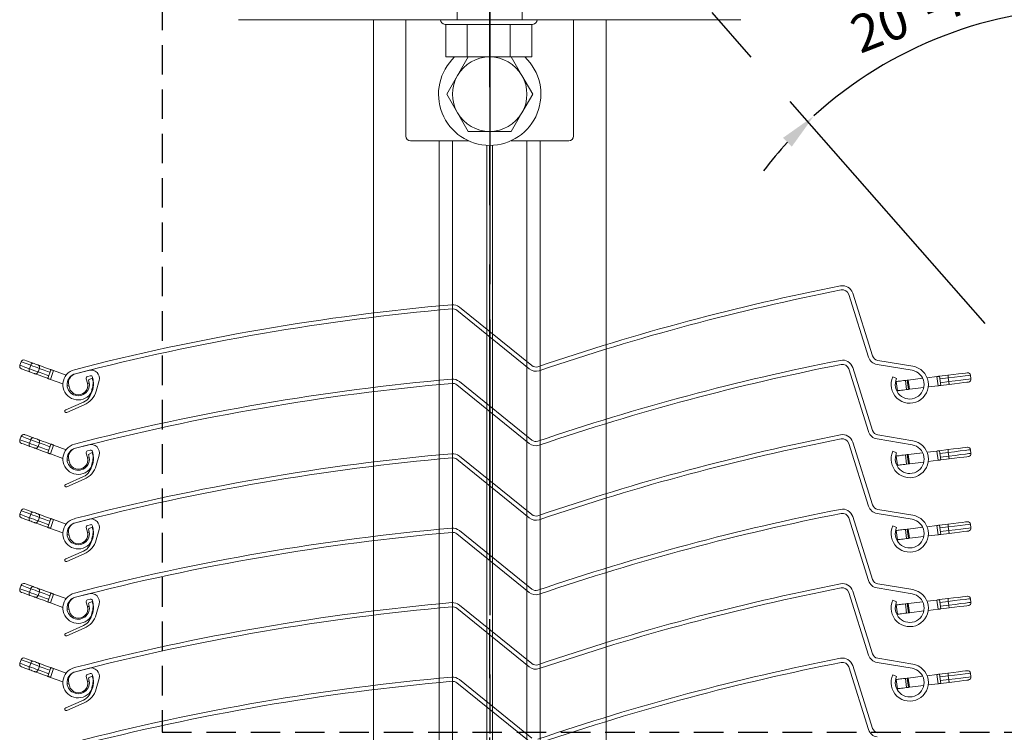
# Model space of a CAD drawing. Units: millimetres. Extents: x 25 to 386, y -59 to 380.
# Drawn here: x 124 to 230, y 146 to 222 of the extents above; entities that cross this region are included whole.
import ezdxf

# ---------------------------------------------------------------- set-up
doc = ezdxf.new("R2010")
doc.units = ezdxf.units.MM
for name, pattern in [('MITTE', [50.8, 31.75, -6.35, 6.35, -6.35]), ('PHANTOM', [12.7, 6.35, -1.27, 1.27, -1.27, 1.27, -1.27]), ('VERDECKT2', [4.7625, 3.175, -1.5875])]:
    doc.linetypes.add(name, pattern=pattern)
doc.layers.get('DEFPOINTS').update_dxf_attribs({"linetype": 'MITTE'})
for name, color, linetype, lineweight in [('xLin 0.15', 1, 'Continuous', 15), ('xLin 0.5', 6, 'Continuous', 50), ('xMitte 0.25', 4, 'MITTE', 25), ('xUnsichtb 0.25', 4, 'VERDECKT2', 25)]:
    doc.layers.add(name, color=color, linetype=linetype, lineweight=lineweight)
doc.styles.add('NAG', font='simplex.shx', dxfattribs={"height": 4})
doc.dimstyles.new('ISO-25', dxfattribs={"dimtxt": 3, "dimasz": 4, "dimexe": 1.25, "dimexo": 0.625, "dimgap": 0.9, "dimtad": 1, "dimtxsty": 'NAG', "dimcen": 2.5, "dimadec": 0, "dimazin": 0, "dimtfac": 1, "dimtmove": 0, "dimatfit": 3, "dimfxl": 1, "dimarcsym": 0})

# ---------------------------------------------------------------- blocks, each defined once
blk = doc.blocks.new('*D17')
at = {"layer": 'DEFPOINTS', "color": 0}
for p in [(239.43, 280.72), (174.63, 250.22), (218.39, 218.21), (239.43, 130.72), (350.07, 57.19)]:
    blk.add_point(p, dxfattribs=at)
at = {"layer": 'xLin 0.15', "color": 0, "lineweight": -2}
for start, end in [(90, 132.2653), (79.7107, 84.8554), (137.4099, 142.5546)]:
    blk.add_arc((239.43, 178.93), 44.56, start, end, dxfattribs=at)
at = {"layer": 'xLin 0.15', "color": 0}
for points in [[(243.46, 223.97), (243.4, 222.64), (239.43, 223.49)], [(207.09, 208.61), (206.15, 209.56), (209.46, 211.9)]]:
    blk.add_solid(points, dxfattribs=at)
at = {"layer": 'xLin 0.15', "color": 0, "insert": (222.33, 223.2), "char_height": 4, "attachment_point": 5, "rotation": 21.113, "style": 'NAG'}
blk.add_mtext('20°-70°', dxfattribs=at)

msp = doc.modelspace()

# ---------------------------------------------------------------- linework, layer by layer
at = {"color": 0, "linetype": 'Continuous', "lineweight": 15}
for p, q in [((215.341, 186.001), (213.205, 192.741)), ((215.77, 186.137), (213.634, 192.877)), ((178.862, 184.744), (171.089, 191.035)), ((179.145, 185.094), (171.372, 191.384)), ((124.286, 185.505), (124.149, 185.129)), ((220.017, 184.589), (216.249, 185.214)), ((220.091, 185.032), (216.322, 185.658)), ((126.122, 184.411), (126.259, 184.786)), ((127.147, 183.718), (127.489, 184.658)), ((127.771, 184.555), (129.113, 184.067)), ((130.119, 184.221), (131.582, 184.595)), ((215.341, 178.001), (213.205, 184.741)), ((215.77, 178.137), (213.634, 184.877)), ((127.429, 183.616), (128.771, 183.127)), ((129.565, 183.902), (129.597, 183.891)), ((131.286, 183.693), (131.409, 183.209)), ((131.721, 184.011), (131.43, 183.937)), ((131.508, 183.564), (131.917, 183.753)), ((132.659, 183.492), (132.343, 182.367)), ((178.862, 176.744), (171.089, 183.035)), ((179.145, 177.094), (171.372, 183.384)), ((217.949, 183.9), (218.357, 183.711)), ((218.246, 183.377), (218.317, 183.386)), ((219.305, 183.507), (219.504, 183.531)), ((219.427, 182.514), (219.305, 183.507)), ((219.504, 183.531), (219.603, 183.544)), ((219.626, 182.539), (219.504, 183.531)), ((219.603, 183.544), (221.159, 183.735)), ((219.725, 182.551), (219.603, 183.544)), ((221.625, 183.792), (222.68, 183.921)), ((222.978, 183.958), (223.871, 184.068)), ((222.978, 183.958), (223.1, 182.965)), ((223.993, 183.075), (223.1, 182.965)), ((226.339, 183.665), (226.29, 184.062)), ((129.223, 182.963), (129.427, 182.888)), ((129.472, 182.714), (129.397, 183.005)), ((131.726, 182.052), (131.748, 182.044)), ((131.748, 182.044), (131.752, 182.042)), ((131.752, 182.042), (131.785, 182.133)), ((218.368, 182.384), (218.439, 182.393)), ((219.427, 182.514), (219.626, 182.539)), ((219.626, 182.539), (219.725, 182.551)), ((219.725, 182.551), (221.281, 182.742)), ((221.746, 182.799), (222.802, 182.929)), ((129.072, 180.34), (130.972, 181.174)), ((131.054, 180.883), (129.192, 180.065)), ((124.286, 177.505), (124.149, 177.129)), ((126.122, 176.411), (126.259, 176.786)), ((215.341, 170.001), (213.205, 176.741)), ((215.77, 170.137), (213.634, 176.877)), ((220.017, 176.589), (216.249, 177.214)), ((220.091, 177.032), (216.322, 177.658)), ((127.147, 175.718), (127.489, 176.658)), ((127.771, 176.555), (129.113, 176.067)), ((129.565, 175.902), (129.597, 175.891)), ((130.119, 176.221), (131.582, 176.595)), ((131.286, 175.693), (131.409, 175.209)), ((131.721, 176.011), (131.43, 175.937)), ((131.508, 175.564), (131.917, 175.753)), ((217.949, 175.9), (218.357, 175.711)), ((219.603, 175.544), (221.159, 175.735)), ((221.625, 175.792), (222.68, 175.921)), ((222.978, 175.958), (223.871, 176.068)), ((222.978, 175.958), (223.1, 174.965)), ((226.339, 175.665), (226.29, 176.062)), ((127.429, 175.616), (128.771, 175.127)), ((129.223, 174.963), (129.427, 174.888)), ((129.472, 174.714), (129.397, 175.005)), ((132.659, 175.492), (132.343, 174.367)), ((178.862, 168.744), (171.089, 175.035)), ((179.145, 169.094), (171.372, 175.384)), ((218.246, 175.377), (218.317, 175.386)), ((219.305, 175.507), (219.504, 175.531)), ((219.427, 174.514), (219.305, 175.507)), ((219.504, 175.531), (219.603, 175.544)), ((219.626, 174.539), (219.504, 175.531)), ((219.725, 174.551), (219.603, 175.544)), ((219.725, 174.551), (221.281, 174.742)), ((221.746, 174.799), (222.802, 174.929)), ((223.993, 175.075), (223.1, 174.965)), ((131.726, 174.052), (131.748, 174.044)), ((131.748, 174.044), (131.752, 174.042)), ((131.752, 174.042), (131.785, 174.133)), ((218.368, 174.384), (218.439, 174.393)), ((219.427, 174.514), (219.626, 174.539)), ((219.626, 174.539), (219.725, 174.551)), ((129.072, 172.34), (130.972, 173.174)), ((131.054, 172.883), (129.192, 172.065)), ((124.286, 169.505), (124.149, 169.129)), ((220.091, 169.032), (216.322, 169.658)), ((126.122, 168.411), (126.259, 168.786)), ((127.147, 167.718), (127.489, 168.658)), ((127.771, 168.555), (129.113, 168.067)), ((130.119, 168.221), (131.582, 168.595)), ((215.341, 162.001), (213.205, 168.741)), ((215.77, 162.137), (213.634, 168.877)), ((220.017, 168.589), (216.249, 169.214)), ((127.429, 167.616), (128.771, 167.127)), ((129.565, 167.902), (129.597, 167.891)), ((131.286, 167.693), (131.409, 167.209)), ((131.721, 168.011), (131.43, 167.937)), ((131.508, 167.564), (131.917, 167.753)), ((132.659, 167.492), (132.343, 166.367)), ((179.145, 161.094), (171.372, 167.384)), ((217.949, 167.9), (218.357, 167.711)), ((218.246, 167.377), (218.317, 167.386)), ((219.305, 167.507), (219.504, 167.531)), ((219.427, 166.514), (219.305, 167.507)), ((219.504, 167.531), (219.603, 167.544)), ((219.626, 166.539), (219.504, 167.531)), ((219.603, 167.544), (221.159, 167.735)), ((219.725, 166.551), (219.603, 167.544)), ((221.625, 167.792), (222.68, 167.921)), ((222.978, 167.958), (223.871, 168.068)), ((222.978, 167.958), (223.1, 166.965)), ((226.339, 167.665), (226.29, 168.062)), ((129.223, 166.963), (129.427, 166.888)), ((129.472, 166.714), (129.397, 167.005)), ((131.752, 166.042), (131.785, 166.133)), ((178.862, 160.744), (171.089, 167.035)), ((218.368, 166.384), (218.439, 166.393)), ((219.427, 166.514), (219.626, 166.539)), ((219.626, 166.539), (219.725, 166.551)), ((219.725, 166.551), (221.281, 166.742)), ((221.746, 166.799), (222.802, 166.929)), ((223.993, 167.075), (223.1, 166.965)), ((129.072, 164.34), (130.972, 165.174)), ((131.726, 166.052), (131.748, 166.044)), ((131.748, 166.044), (131.752, 166.042)), ((131.054, 164.883), (129.192, 164.065)), ((124.286, 161.505), (124.149, 161.129)), ((215.77, 154.137), (213.634, 160.877)), ((220.017, 160.589), (216.249, 161.214)), ((220.091, 161.032), (216.322, 161.658)), ((126.122, 160.411), (126.259, 160.786)), ((127.147, 159.718), (127.489, 160.658)), ((127.771, 160.555), (129.113, 160.067)), ((129.565, 159.902), (129.597, 159.891)), ((130.119, 160.221), (131.582, 160.595)), ((131.721, 160.011), (131.43, 159.937)), ((131.508, 159.564), (131.917, 159.753)), ((215.341, 154.001), (213.205, 160.741)), ((217.949, 159.9), (218.357, 159.711)), ((221.625, 159.792), (222.68, 159.921)), ((222.978, 159.958), (223.871, 160.068)), ((222.978, 159.958), (223.1, 158.965)), ((226.339, 159.665), (226.29, 160.062)), ((127.429, 159.616), (128.771, 159.127)), ((129.223, 158.963), (129.427, 158.888)), ((129.472, 158.714), (129.397, 159.005)), ((131.286, 159.693), (131.409, 159.209)), ((132.659, 159.492), (132.343, 158.367)), ((178.862, 152.744), (171.089, 159.035)), ((179.145, 153.094), (171.372, 159.384)), ((218.246, 159.377), (218.317, 159.386)), ((219.305, 159.507), (219.504, 159.531)), ((219.427, 158.514), (219.305, 159.507)), ((219.504, 159.531), (219.603, 159.544)), ((219.626, 158.539), (219.504, 159.531)), ((219.603, 159.544), (221.159, 159.735)), ((219.725, 158.551), (219.603, 159.544)), ((219.725, 158.551), (221.281, 158.742)), ((221.746, 158.799), (222.802, 158.929)), ((223.993, 159.075), (223.1, 158.965)), ((131.726, 158.052), (131.748, 158.044)), ((131.748, 158.044), (131.752, 158.042)), ((131.752, 158.042), (131.785, 158.133)), ((218.368, 158.384), (218.439, 158.393)), ((219.427, 158.514), (219.626, 158.539)), ((219.626, 158.539), (219.725, 158.551)), ((129.072, 156.34), (130.972, 157.174)), ((131.054, 156.883), (129.192, 156.065)), ((124.286, 153.505), (124.149, 153.129)), ((220.091, 153.032), (216.322, 153.658)), ((126.122, 152.411), (126.259, 152.786)), ((127.147, 151.718), (127.489, 152.658)), ((127.771, 152.555), (129.113, 152.067)), ((130.119, 152.221), (131.582, 152.595)), ((215.341, 146.001), (213.205, 152.741)), ((215.77, 146.137), (213.634, 152.877)), ((220.017, 152.589), (216.249, 153.214)), ((127.429, 151.616), (128.771, 151.127)), ((129.565, 151.902), (129.597, 151.891)), ((131.286, 151.693), (131.409, 151.209)), ((131.721, 152.011), (131.43, 151.937)), ((131.508, 151.564), (131.917, 151.753)), ((132.659, 151.492), (132.343, 150.367)), ((179.145, 145.094), (171.372, 151.384)), ((217.949, 151.9), (218.357, 151.711)), ((218.246, 151.377), (218.317, 151.386)), ((219.305, 151.507), (219.504, 151.531)), ((219.427, 150.514), (219.305, 151.507)), ((219.504, 151.531), (219.603, 151.544)), ((219.626, 150.539), (219.504, 151.531)), ((219.603, 151.544), (221.159, 151.735)), ((219.725, 150.551), (219.603, 151.544)), ((221.625, 151.792), (222.68, 151.921)), ((222.978, 151.958), (223.871, 152.068)), ((222.978, 151.958), (223.1, 150.965)), ((226.339, 151.665), (226.29, 152.062)), ((129.223, 150.963), (129.427, 150.888)), ((129.472, 150.714), (129.397, 151.005)), ((178.862, 144.744), (171.089, 151.035)), ((218.368, 150.384), (218.439, 150.393)), ((219.427, 150.514), (219.626, 150.539)), ((219.626, 150.539), (219.725, 150.551)), ((219.725, 150.551), (221.281, 150.742)), ((221.746, 150.799), (222.802, 150.929)), ((223.993, 151.075), (223.1, 150.965)), ((129.072, 148.34), (130.972, 149.174)), ((131.726, 150.052), (131.748, 150.044)), ((131.748, 150.044), (131.752, 150.042)), ((131.752, 150.042), (131.785, 150.133)), ((131.054, 148.883), (129.192, 148.065))]:
    msp.add_line(p, q, dxfattribs=at)
at = {"color": 0, "linetype": 'PHANTOM', "lineweight": 0}
for p, q in [((125.18, 184.754), (125.317, 185.129)), ((127.771, 184.555), (127.429, 183.616)), ((218.439, 182.393), (218.317, 183.386)), ((222.802, 182.929), (222.68, 183.921)), ((223.908, 183.77), (223.014, 183.66)), ((223.063, 183.263), (223.956, 183.373)), ((223.956, 183.373), (223.908, 183.77)), ((131.748, 182.044), (131.776, 182.121)), ((125.18, 176.754), (125.317, 177.129)), ((127.771, 176.555), (127.429, 175.616)), ((222.802, 174.929), (222.68, 175.921)), ((223.908, 175.77), (223.014, 175.66)), ((223.956, 175.373), (223.908, 175.77)), ((218.439, 174.393), (218.317, 175.386)), ((223.063, 175.263), (223.956, 175.373)), ((131.748, 174.044), (131.776, 174.121)), ((125.18, 168.754), (125.317, 169.129)), ((127.771, 168.555), (127.429, 167.616)), ((218.439, 166.393), (218.317, 167.386)), ((222.802, 166.929), (222.68, 167.921)), ((223.908, 167.77), (223.014, 167.66)), ((223.063, 167.263), (223.956, 167.373)), ((223.956, 167.373), (223.908, 167.77)), ((131.748, 166.044), (131.776, 166.121)), ((125.18, 160.754), (125.317, 161.129)), ((127.771, 160.555), (127.429, 159.616)), ((222.802, 158.929), (222.68, 159.921)), ((223.908, 159.77), (223.014, 159.66)), ((223.956, 159.373), (223.908, 159.77)), ((218.439, 158.393), (218.317, 159.386)), ((223.063, 159.263), (223.956, 159.373)), ((131.748, 158.044), (131.776, 158.121)), ((125.18, 152.754), (125.317, 153.129)), ((127.771, 152.555), (127.429, 151.616)), ((218.439, 150.393), (218.317, 151.386)), ((222.802, 150.929), (222.68, 151.921)), ((223.908, 151.77), (223.014, 151.66)), ((223.063, 151.263), (223.956, 151.373)), ((223.956, 151.373), (223.908, 151.77)), ((131.748, 150.044), (131.776, 150.121))]:
    msp.add_line(p, q, dxfattribs=at)
at = {"color": 0, "linetype": 'PHANTOM', "lineweight": 0, "flags": 128}
for points in [[(125.317, 185.129), (124.833, 185.306), (124.488, 185.431), (124.308, 185.497), (124.286, 185.505)], [(125.317, 185.129), (125.34, 185.183), (125.368, 185.233), (125.399, 185.277), (125.434, 185.313), (125.47, 185.339), (125.506, 185.356), (125.54, 185.361), (125.572, 185.356)], [(124.149, 185.129), (124.171, 185.121), (124.351, 185.055), (124.696, 184.93), (125.18, 184.754)], [(125.23, 184.416), (125.202, 184.432), (125.18, 184.459), (125.163, 184.494), (125.152, 184.538), (125.149, 184.588), (125.152, 184.641), (125.163, 184.698), (125.18, 184.754)], [(125.18, 184.754), (125.401, 184.673), (125.64, 184.586), (125.858, 184.507), (126.024, 184.446), (126.112, 184.414), (126.122, 184.411)], [(126.259, 184.786), (126.249, 184.79), (126.161, 184.822), (125.995, 184.882), (125.777, 184.962), (125.538, 185.049), (125.317, 185.129)], [(126.122, 184.411), (126.207, 184.38), (126.613, 184.232), (126.988, 184.096), (127.25, 184)], [(127.387, 184.376), (127.124, 184.472), (126.75, 184.608), (126.344, 184.756), (126.259, 184.786)], [(223.908, 183.77), (223.901, 183.828), (223.894, 183.884), (223.887, 183.935), (223.882, 183.98), (223.877, 184.017), (223.874, 184.045), (223.872, 184.062), (223.871, 184.068)], [(226.29, 184.062), (226.265, 184.059), (226.073, 184.036), (225.707, 183.991), (225.194, 183.928), (224.578, 183.852), (223.908, 183.77)], [(223.956, 183.373), (224.627, 183.455), (225.243, 183.531), (225.755, 183.594), (226.122, 183.639), (226.314, 183.662), (226.339, 183.665)], [(223.993, 183.075), (223.992, 183.081), (223.99, 183.098), (223.987, 183.125), (223.982, 183.162), (223.977, 183.207), (223.97, 183.259), (223.964, 183.315), (223.956, 183.373)], [(124.149, 177.129), (124.171, 177.121), (124.351, 177.055), (124.696, 176.93), (125.18, 176.754)], [(125.317, 177.129), (124.833, 177.306), (124.488, 177.431), (124.308, 177.497), (124.286, 177.505)], [(125.23, 176.416), (125.202, 176.432), (125.18, 176.459), (125.163, 176.494), (125.152, 176.538), (125.149, 176.588), (125.152, 176.641), (125.163, 176.698), (125.18, 176.754)], [(125.18, 176.754), (125.401, 176.673), (125.64, 176.586), (125.858, 176.507), (126.024, 176.446), (126.112, 176.414), (126.122, 176.411)], [(125.317, 177.129), (125.34, 177.183), (125.368, 177.233), (125.399, 177.277), (125.434, 177.313), (125.47, 177.339), (125.506, 177.356), (125.54, 177.361), (125.572, 177.356)], [(126.259, 176.786), (126.249, 176.79), (126.161, 176.822), (125.995, 176.882), (125.777, 176.962), (125.538, 177.049), (125.317, 177.129)], [(127.387, 176.376), (127.124, 176.472), (126.75, 176.608), (126.344, 176.756), (126.259, 176.786)], [(126.122, 176.411), (126.207, 176.38), (126.613, 176.232), (126.988, 176.096), (127.25, 176)], [(223.908, 175.77), (223.901, 175.828), (223.894, 175.884), (223.887, 175.935), (223.882, 175.98), (223.877, 176.017), (223.874, 176.045), (223.872, 176.062), (223.871, 176.068)], [(226.29, 176.062), (226.265, 176.059), (226.073, 176.036), (225.707, 175.991), (225.194, 175.928), (224.578, 175.852), (223.908, 175.77)], [(223.956, 175.373), (224.627, 175.455), (225.243, 175.531), (225.755, 175.594), (226.122, 175.639), (226.314, 175.662), (226.339, 175.665)], [(223.993, 175.075), (223.992, 175.081), (223.99, 175.098), (223.987, 175.125), (223.982, 175.162), (223.977, 175.207), (223.97, 175.259), (223.964, 175.315), (223.956, 175.373)], [(125.317, 169.129), (124.833, 169.306), (124.488, 169.431), (124.308, 169.497), (124.286, 169.505)], [(125.317, 169.129), (125.34, 169.183), (125.368, 169.233), (125.399, 169.277), (125.434, 169.313), (125.47, 169.339), (125.506, 169.356), (125.54, 169.361), (125.572, 169.356)], [(124.149, 169.129), (124.171, 169.121), (124.351, 169.055), (124.696, 168.93), (125.18, 168.754)], [(125.23, 168.416), (125.202, 168.432), (125.18, 168.459), (125.163, 168.494), (125.152, 168.538), (125.149, 168.588), (125.152, 168.641), (125.163, 168.698), (125.18, 168.754)], [(125.18, 168.754), (125.401, 168.673), (125.64, 168.586), (125.858, 168.507), (126.024, 168.446), (126.112, 168.414), (126.122, 168.411)], [(126.259, 168.786), (126.249, 168.79), (126.161, 168.822), (125.995, 168.882), (125.777, 168.962), (125.538, 169.049), (125.317, 169.129)], [(126.122, 168.411), (126.207, 168.38), (126.613, 168.232), (126.988, 168.096), (127.25, 168)], [(127.387, 168.376), (127.124, 168.472), (126.75, 168.608), (126.344, 168.756), (126.259, 168.786)], [(223.908, 167.77), (223.901, 167.828), (223.894, 167.884), (223.887, 167.935), (223.882, 167.98), (223.877, 168.017), (223.874, 168.045), (223.872, 168.062), (223.871, 168.068)], [(226.29, 168.062), (226.265, 168.059), (226.073, 168.036), (225.707, 167.991), (225.194, 167.928), (224.578, 167.852), (223.908, 167.77)], [(223.956, 167.373), (224.627, 167.455), (225.243, 167.531), (225.755, 167.594), (226.122, 167.639), (226.314, 167.662), (226.339, 167.665)], [(223.993, 167.075), (223.992, 167.081), (223.99, 167.098), (223.987, 167.125), (223.982, 167.162), (223.977, 167.207), (223.97, 167.259), (223.964, 167.315), (223.956, 167.373)], [(124.149, 161.129), (124.171, 161.121), (124.351, 161.055), (124.696, 160.93), (125.18, 160.754)], [(125.317, 161.129), (124.833, 161.306), (124.488, 161.431), (124.308, 161.497), (124.286, 161.505)], [(125.317, 161.129), (125.34, 161.183), (125.368, 161.233), (125.399, 161.277), (125.434, 161.313), (125.47, 161.339), (125.506, 161.356), (125.54, 161.361), (125.572, 161.356)], [(126.259, 160.786), (126.249, 160.79), (126.161, 160.822), (125.995, 160.882), (125.777, 160.962), (125.538, 161.049), (125.317, 161.129)], [(125.23, 160.416), (125.202, 160.432), (125.18, 160.459), (125.163, 160.494), (125.152, 160.538), (125.149, 160.588), (125.152, 160.641), (125.163, 160.698), (125.18, 160.754)], [(125.18, 160.754), (125.401, 160.673), (125.64, 160.586), (125.858, 160.507), (126.024, 160.446), (126.112, 160.414), (126.122, 160.411)], [(126.122, 160.411), (126.207, 160.38), (126.613, 160.232), (126.988, 160.096), (127.25, 160)], [(127.387, 160.376), (127.124, 160.472), (126.75, 160.608), (126.344, 160.756), (126.259, 160.786)], [(223.908, 159.77), (223.901, 159.828), (223.894, 159.884), (223.887, 159.935), (223.882, 159.98), (223.877, 160.017), (223.874, 160.045), (223.872, 160.062), (223.871, 160.068)], [(226.29, 160.062), (226.265, 160.059), (226.073, 160.036), (225.707, 159.991), (225.194, 159.928), (224.578, 159.852), (223.908, 159.77)], [(223.956, 159.373), (224.627, 159.455), (225.243, 159.531), (225.755, 159.594), (226.122, 159.639), (226.314, 159.662), (226.339, 159.665)], [(223.993, 159.075), (223.992, 159.081), (223.99, 159.098), (223.987, 159.125), (223.982, 159.162), (223.977, 159.207), (223.97, 159.259), (223.964, 159.315), (223.956, 159.373)], [(125.317, 153.129), (124.833, 153.306), (124.488, 153.431), (124.308, 153.497), (124.286, 153.505)], [(124.149, 153.129), (124.171, 153.121), (124.351, 153.055), (124.696, 152.93), (125.18, 152.754)], [(125.23, 152.416), (125.202, 152.432), (125.18, 152.459), (125.163, 152.494), (125.152, 152.538), (125.149, 152.588), (125.152, 152.641), (125.163, 152.698), (125.18, 152.754)], [(125.18, 152.754), (125.401, 152.673), (125.64, 152.586), (125.858, 152.507), (126.024, 152.446), (126.112, 152.414), (126.122, 152.411)], [(125.317, 153.129), (125.34, 153.183), (125.368, 153.233), (125.399, 153.277), (125.434, 153.313), (125.47, 153.339), (125.506, 153.356), (125.54, 153.361), (125.572, 153.356)], [(126.259, 152.786), (126.249, 152.79), (126.161, 152.822), (125.995, 152.882), (125.777, 152.962), (125.538, 153.049), (125.317, 153.129)], [(126.122, 152.411), (126.207, 152.38), (126.613, 152.232), (126.988, 152.096), (127.25, 152)], [(127.387, 152.376), (127.124, 152.472), (126.75, 152.608), (126.344, 152.756), (126.259, 152.786)], [(223.908, 151.77), (223.901, 151.828), (223.894, 151.884), (223.887, 151.935), (223.882, 151.98), (223.877, 152.017), (223.874, 152.045), (223.872, 152.062), (223.871, 152.068)], [(226.29, 152.062), (226.265, 152.059), (226.073, 152.036), (225.707, 151.991), (225.194, 151.928), (224.578, 151.852), (223.908, 151.77)], [(223.956, 151.373), (224.627, 151.455), (225.243, 151.531), (225.755, 151.594), (226.122, 151.639), (226.314, 151.662), (226.339, 151.665)], [(223.993, 151.075), (223.992, 151.081), (223.99, 151.098), (223.987, 151.125), (223.982, 151.162), (223.977, 151.207), (223.97, 151.259), (223.964, 151.315), (223.956, 151.373)]]:
    msp.add_lwpolyline(points, dxfattribs=at)
at = {"color": 0, "linetype": 'Continuous', "lineweight": 15, "flags": 128}
for points in [[(124.67, 185.684), (124.69, 185.677), (124.847, 185.62), (125.149, 185.51), (125.572, 185.356)], [(125.572, 185.356), (125.692, 185.312), (125.82, 185.266), (125.938, 185.223), (126.027, 185.19), (126.074, 185.173), (126.08, 185.171)], [(126.08, 185.171), (126.107, 185.161), (126.562, 184.996), (127.027, 184.826), (127.444, 184.675), (127.489, 184.658)], [(125.23, 184.416), (124.807, 184.57), (124.505, 184.68), (124.348, 184.737), (124.328, 184.744)], [(125.738, 184.231), (125.732, 184.233), (125.685, 184.25), (125.596, 184.283), (125.478, 184.326), (125.35, 184.373), (125.23, 184.416)], [(127.147, 183.718), (127.102, 183.735), (126.685, 183.887), (126.22, 184.056), (125.765, 184.221), (125.738, 184.231)], [(127.489, 184.658), (127.495, 184.656), (127.511, 184.65), (127.537, 184.641), (127.572, 184.628), (127.615, 184.612), (127.663, 184.595), (127.716, 184.575), (127.771, 184.555)], [(223.871, 184.068), (224.458, 184.14), (224.997, 184.206), (225.445, 184.261), (225.766, 184.3), (225.934, 184.321), (225.956, 184.324)], [(127.429, 183.616), (127.374, 183.636), (127.321, 183.655), (127.273, 183.673), (127.23, 183.688), (127.195, 183.701), (127.169, 183.71), (127.153, 183.716), (127.147, 183.718)], [(131.403, 183.233), (131.48, 183.206), (131.613, 183.157), (131.615, 183.156)], [(218.317, 183.386), (218.352, 183.39), (218.415, 183.398), (218.506, 183.409), (218.622, 183.423), (218.763, 183.44), (218.926, 183.46), (219.107, 183.483), (219.305, 183.507)], [(222.68, 183.921), (222.738, 183.928), (222.794, 183.935), (222.846, 183.942), (222.891, 183.947), (222.928, 183.952), (222.955, 183.955), (222.972, 183.957), (222.978, 183.958)], [(226.077, 183.331), (226.056, 183.328), (225.888, 183.308), (225.567, 183.268), (225.119, 183.213), (224.58, 183.147), (223.993, 183.075)], [(131.153, 182.26), (131.271, 182.217), (131.273, 182.217)], [(218.439, 182.393), (218.474, 182.397), (218.537, 182.405), (218.627, 182.416), (218.744, 182.431), (218.885, 182.448), (219.047, 182.468), (219.229, 182.49), (219.427, 182.514)], [(223.1, 182.965), (223.094, 182.965), (223.077, 182.963), (223.05, 182.959), (223.013, 182.955), (222.967, 182.949), (222.916, 182.943), (222.86, 182.936), (222.802, 182.929)], [(125.23, 176.416), (124.807, 176.57), (124.505, 176.68), (124.348, 176.737), (124.328, 176.744)], [(124.67, 177.684), (124.69, 177.677), (124.847, 177.62), (125.149, 177.51), (125.572, 177.356)], [(125.572, 177.356), (125.692, 177.312), (125.82, 177.266), (125.938, 177.223), (126.027, 177.19), (126.074, 177.173), (126.08, 177.171)], [(126.08, 177.171), (126.107, 177.161), (126.562, 176.996), (127.027, 176.826), (127.444, 176.675), (127.489, 176.658)], [(125.738, 176.231), (125.732, 176.233), (125.685, 176.25), (125.596, 176.283), (125.478, 176.326), (125.35, 176.373), (125.23, 176.416)], [(127.147, 175.718), (127.102, 175.735), (126.685, 175.887), (126.22, 176.056), (125.765, 176.221), (125.738, 176.231)], [(127.429, 175.616), (127.374, 175.636), (127.321, 175.655), (127.273, 175.673), (127.23, 175.688), (127.195, 175.701), (127.169, 175.71), (127.153, 175.716), (127.147, 175.718)], [(127.489, 176.658), (127.495, 176.656), (127.511, 176.65), (127.537, 176.641), (127.572, 176.628), (127.615, 176.612), (127.663, 176.595), (127.716, 176.575), (127.771, 176.555)], [(222.68, 175.921), (222.738, 175.928), (222.794, 175.935), (222.846, 175.942), (222.891, 175.947), (222.928, 175.952), (222.955, 175.955), (222.972, 175.957), (222.978, 175.958)], [(223.871, 176.068), (224.458, 176.14), (224.997, 176.206), (225.445, 176.261), (225.766, 176.3), (225.934, 176.321), (225.956, 176.324)], [(131.403, 175.233), (131.48, 175.206), (131.613, 175.157), (131.615, 175.156)], [(218.317, 175.386), (218.352, 175.39), (218.415, 175.398), (218.506, 175.409), (218.622, 175.423), (218.763, 175.44), (218.926, 175.46), (219.107, 175.483), (219.305, 175.507)], [(223.1, 174.965), (223.094, 174.965), (223.077, 174.963), (223.05, 174.959), (223.013, 174.955), (222.967, 174.949), (222.916, 174.943), (222.86, 174.936), (222.802, 174.929)], [(226.077, 175.331), (226.056, 175.328), (225.888, 175.308), (225.567, 175.268), (225.119, 175.213), (224.58, 175.147), (223.993, 175.075)], [(131.153, 174.26), (131.271, 174.217), (131.273, 174.217)], [(218.439, 174.393), (218.474, 174.397), (218.537, 174.405), (218.627, 174.416), (218.744, 174.431), (218.885, 174.448), (219.047, 174.468), (219.229, 174.49), (219.427, 174.514)], [(124.67, 169.684), (124.69, 169.677), (124.847, 169.62), (125.149, 169.51), (125.572, 169.356)], [(125.572, 169.356), (125.692, 169.312), (125.82, 169.266), (125.938, 169.223), (126.027, 169.19), (126.074, 169.173), (126.08, 169.171)], [(125.23, 168.416), (124.807, 168.57), (124.505, 168.68), (124.348, 168.737), (124.328, 168.744)], [(125.738, 168.231), (125.732, 168.233), (125.685, 168.25), (125.596, 168.283), (125.478, 168.326), (125.35, 168.373), (125.23, 168.416)], [(127.147, 167.718), (127.102, 167.735), (126.685, 167.887), (126.22, 168.056), (125.765, 168.221), (125.738, 168.231)], [(126.08, 169.171), (126.107, 169.161), (126.562, 168.996), (127.027, 168.826), (127.444, 168.675), (127.489, 168.658)], [(127.489, 168.658), (127.495, 168.656), (127.511, 168.65), (127.537, 168.641), (127.572, 168.628), (127.615, 168.612), (127.663, 168.595), (127.716, 168.575), (127.771, 168.555)], [(223.871, 168.068), (224.458, 168.14), (224.997, 168.206), (225.445, 168.261), (225.766, 168.3), (225.934, 168.321), (225.956, 168.324)], [(127.429, 167.616), (127.374, 167.636), (127.321, 167.655), (127.273, 167.673), (127.23, 167.688), (127.195, 167.701), (127.169, 167.71), (127.153, 167.716), (127.147, 167.718)], [(131.403, 167.233), (131.48, 167.206), (131.613, 167.157), (131.615, 167.156)], [(218.317, 167.386), (218.352, 167.39), (218.415, 167.398), (218.506, 167.409), (218.622, 167.423), (218.763, 167.44), (218.926, 167.46), (219.107, 167.483), (219.305, 167.507)], [(222.68, 167.921), (222.738, 167.928), (222.794, 167.935), (222.846, 167.942), (222.891, 167.947), (222.928, 167.952), (222.955, 167.955), (222.972, 167.957), (222.978, 167.958)], [(226.077, 167.331), (226.056, 167.328), (225.888, 167.308), (225.567, 167.268), (225.119, 167.213), (224.58, 167.147), (223.993, 167.075)], [(131.153, 166.26), (131.271, 166.217), (131.273, 166.217)], [(218.439, 166.393), (218.474, 166.397), (218.537, 166.405), (218.627, 166.416), (218.744, 166.431), (218.885, 166.448), (219.047, 166.468), (219.229, 166.49), (219.427, 166.514)], [(223.1, 166.965), (223.094, 166.965), (223.077, 166.963), (223.05, 166.959), (223.013, 166.955), (222.967, 166.949), (222.916, 166.943), (222.86, 166.936), (222.802, 166.929)], [(124.67, 161.684), (124.69, 161.677), (124.847, 161.62), (125.149, 161.51), (125.572, 161.356)], [(125.572, 161.356), (125.692, 161.312), (125.82, 161.266), (125.938, 161.223), (126.027, 161.19), (126.074, 161.173), (126.08, 161.171)], [(126.08, 161.171), (126.107, 161.161), (126.562, 160.996), (127.027, 160.826), (127.444, 160.675), (127.489, 160.658)], [(125.23, 160.416), (124.807, 160.57), (124.505, 160.68), (124.348, 160.737), (124.328, 160.744)], [(125.738, 160.231), (125.732, 160.233), (125.685, 160.25), (125.596, 160.283), (125.478, 160.326), (125.35, 160.373), (125.23, 160.416)], [(127.147, 159.718), (127.102, 159.735), (126.685, 159.887), (126.22, 160.056), (125.765, 160.221), (125.738, 160.231)], [(127.489, 160.658), (127.495, 160.656), (127.511, 160.65), (127.537, 160.641), (127.572, 160.628), (127.615, 160.612), (127.663, 160.595), (127.716, 160.575), (127.771, 160.555)], [(222.68, 159.921), (222.738, 159.928), (222.794, 159.935), (222.846, 159.942), (222.891, 159.947), (222.928, 159.952), (222.955, 159.955), (222.972, 159.957), (222.978, 159.958)], [(223.871, 160.068), (224.458, 160.14), (224.997, 160.206), (225.445, 160.261), (225.766, 160.3), (225.934, 160.321), (225.956, 160.324)], [(127.429, 159.616), (127.374, 159.636), (127.321, 159.655), (127.273, 159.673), (127.23, 159.688), (127.195, 159.701), (127.169, 159.71), (127.153, 159.716), (127.147, 159.718)], [(131.403, 159.233), (131.48, 159.206), (131.613, 159.157), (131.615, 159.156)], [(218.317, 159.386), (218.352, 159.39), (218.415, 159.398), (218.506, 159.409), (218.622, 159.423), (218.763, 159.44), (218.926, 159.46), (219.107, 159.483), (219.305, 159.507)], [(223.1, 158.965), (223.094, 158.965), (223.077, 158.963), (223.05, 158.959), (223.013, 158.955), (222.967, 158.949), (222.916, 158.943), (222.86, 158.936), (222.802, 158.929)], [(226.077, 159.331), (226.056, 159.328), (225.888, 159.308), (225.567, 159.268), (225.119, 159.213), (224.58, 159.147), (223.993, 159.075)], [(131.153, 158.26), (131.271, 158.217), (131.273, 158.217)], [(218.439, 158.393), (218.474, 158.397), (218.537, 158.405), (218.627, 158.416), (218.744, 158.431), (218.885, 158.448), (219.047, 158.468), (219.229, 158.49), (219.427, 158.514)], [(124.67, 153.684), (124.69, 153.677), (124.847, 153.62), (125.149, 153.51), (125.572, 153.356)], [(125.23, 152.416), (124.807, 152.57), (124.505, 152.68), (124.348, 152.737), (124.328, 152.744)], [(125.738, 152.231), (125.732, 152.233), (125.685, 152.25), (125.596, 152.283), (125.478, 152.326), (125.35, 152.373), (125.23, 152.416)], [(125.572, 153.356), (125.692, 153.312), (125.82, 153.266), (125.938, 153.223), (126.027, 153.19), (126.074, 153.173), (126.08, 153.171)], [(126.08, 153.171), (126.107, 153.161), (126.562, 152.996), (127.027, 152.826), (127.444, 152.675), (127.489, 152.658)], [(127.489, 152.658), (127.495, 152.656), (127.511, 152.65), (127.537, 152.641), (127.572, 152.628), (127.615, 152.612), (127.663, 152.595), (127.716, 152.575), (127.771, 152.555)], [(127.147, 151.718), (127.102, 151.735), (126.685, 151.887), (126.22, 152.056), (125.765, 152.221), (125.738, 152.231)], [(127.429, 151.616), (127.374, 151.636), (127.321, 151.655), (127.273, 151.673), (127.23, 151.688), (127.195, 151.701), (127.169, 151.71), (127.153, 151.716), (127.147, 151.718)], [(218.317, 151.386), (218.352, 151.39), (218.415, 151.398), (218.506, 151.409), (218.622, 151.423), (218.763, 151.44), (218.926, 151.46), (219.107, 151.483), (219.305, 151.507)], [(222.68, 151.921), (222.738, 151.928), (222.794, 151.935), (222.846, 151.942), (222.891, 151.947), (222.928, 151.952), (222.955, 151.955), (222.972, 151.957), (222.978, 151.958)], [(223.871, 152.068), (224.458, 152.14), (224.997, 152.206), (225.445, 152.261), (225.766, 152.3), (225.934, 152.321), (225.956, 152.324)], [(226.077, 151.331), (226.056, 151.328), (225.888, 151.308), (225.567, 151.268), (225.119, 151.213), (224.58, 151.147), (223.993, 151.075)], [(131.153, 150.26), (131.271, 150.217), (131.273, 150.217)], [(131.403, 151.233), (131.48, 151.206), (131.613, 151.157), (131.615, 151.156)], [(218.439, 150.393), (218.474, 150.397), (218.537, 150.405), (218.627, 150.416), (218.744, 150.431), (218.885, 150.448), (219.047, 150.468), (219.229, 150.49), (219.427, 150.514)], [(223.1, 150.965), (223.094, 150.965), (223.077, 150.963), (223.05, 150.959), (223.013, 150.955), (222.967, 150.949), (222.916, 150.943), (222.86, 150.936), (222.802, 150.929)]]:
    msp.add_lwpolyline(points, dxfattribs=at)
at = {"color": 0, "linetype": 'Continuous', "lineweight": 15}
for centre, radius, start, end in [((260.408, -51.571), 249.9, 101.09542, 108.8152), ((212.538, 192.53), 1.15, 17.57816, 101.09542), ((260.408, -51.571), 249.45, 101.09542, 108.8152), ((212.538, 192.53), 0.7, 17.57816, 101.09542), ((192.541, -57.364), 249.97, 95.04768, 104.48739), ((170.648, 190.49), 1.15, 51.02, 95.04768), ((192.541, -57.364), 249.52, 95.04768, 104.48739), ((170.648, 190.49), 0.7, 51.02, 95.04768), ((124.568, 185.402), 0.3, 70, 160), ((125.977, 184.889), 0.3, 340, 70), ((260.408, -59.571), 249.9, 101.09542, 108.8152), ((260.408, -59.571), 249.45, 101.09542, 108.8152), ((212.538, 184.53), 1.15, 17.57816, 101.09542), ((212.538, 184.53), 0.7, 17.57816, 101.09542), ((216.437, 186.348), 1.15, 197.57816, 260.57816), ((216.437, 186.348), 0.7, 197.57816, 260.57816), ((124.431, 185.026), 0.3, 160, 250), ((125.84, 184.513), 0.3, 250, 340), ((130.419, 183.059), 1.65, 104.48739, 24.85), ((130.419, 183.059), 1.2, 104.48739, 24.85), ((130.366, 183.252), 1, 104.314, 194.314), ((131.802, 183.733), 0.89, 344.314, 104.314), ((179.586, 185.638), 1.15, 231.02, 288.8152), ((179.586, 185.638), 0.7, 231.02, 288.8152), ((219.763, 183.059), 2, 155.15, 80.57816), ((219.763, 183.059), 1.55, 155.15, 80.57816), ((225.992, 184.026), 0.3, 7, 97), ((130.44, 182.962), 1, 194.314, 14.314), ((192.541, -65.364), 249.97, 95.04768, 104.48739), ((192.541, -65.364), 249.52, 95.04768, 104.48739), ((131.48, 183.743), 0.2, 104.314, 194.314), ((131.77, 183.817), 0.2, 14.314, 104.314), ((129.856, 183.329), 2.175, 337.61801, 14.314), ((170.648, 182.49), 1.15, 51.02, 95.04768), ((170.648, 182.49), 0.7, 51.02, 95.04768), ((226.041, 183.629), 0.3, 277, 7), ((130.368, 182.548), 1.5, 293.714, 358.18143), ((130.129, 182.989), 2.3, 293.714, 344.314), ((129.132, 180.203), 0.15, 113.714, 293.714), ((216.437, 178.348), 1.15, 197.57816, 260.57816), ((216.437, 178.348), 0.7, 197.57816, 260.57816), ((124.431, 177.026), 0.3, 160, 250), ((124.568, 177.402), 0.3, 70, 160), ((125.977, 176.889), 0.3, 340, 70), ((179.586, 177.638), 1.15, 231.02, 288.8152), ((179.586, 177.638), 0.7, 231.02, 288.8152), ((260.408, -67.571), 249.9, 101.09542, 108.8152), ((260.408, -67.571), 249.45, 101.09542, 108.8152), ((212.538, 176.53), 1.15, 17.57816, 101.09542), ((212.538, 176.53), 1.15, 17.57816, 101.09542), ((212.538, 176.53), 0.7, 17.57816, 101.09542), ((212.538, 176.53), 0.7, 17.57816, 101.09542), ((219.763, 175.059), 2, 155.15, 80.57816), ((125.84, 176.513), 0.3, 250, 340), ((130.419, 175.059), 1.65, 104.48739, 24.85), ((130.419, 175.059), 1.2, 104.48739, 24.85), ((130.366, 175.252), 1, 104.314, 194.314), ((192.541, -73.364), 249.97, 95.04768, 104.48739), ((131.48, 175.743), 0.2, 104.314, 194.314), ((131.802, 175.733), 0.89, 344.314, 104.314), ((131.77, 175.817), 0.2, 14.314, 104.314), ((129.856, 175.329), 2.175, 337.61801, 14.314), ((170.648, 174.49), 1.15, 51.02, 95.04768), ((219.763, 175.059), 1.55, 155.15, 80.57816), ((225.992, 176.026), 0.3, 7, 97), ((226.041, 175.629), 0.3, 277, 7), ((130.44, 174.962), 1, 194.314, 14.314), ((192.541, -73.364), 249.52, 95.04768, 104.48739), ((170.648, 174.49), 0.7, 51.02, 95.04768), ((130.368, 174.548), 1.5, 293.714, 358.18143), ((130.129, 174.989), 2.3, 293.714, 344.314), ((129.132, 172.203), 0.15, 113.714, 293.714), ((124.568, 169.402), 0.3, 70, 160), ((260.408, -75.571), 249.9, 101.09542, 108.8152), ((212.538, 168.53), 1.15, 17.57816, 101.09542), ((216.437, 170.348), 1.15, 197.57816, 260.57816), ((216.437, 170.348), 0.7, 197.57816, 260.57816), ((124.431, 169.026), 0.3, 160, 250), ((125.84, 168.513), 0.3, 250, 340), ((125.977, 168.889), 0.3, 340, 70), ((130.419, 167.059), 1.65, 104.48739, 24.85), ((130.419, 167.059), 1.2, 104.48739, 24.85), ((130.366, 167.252), 1, 104.314, 194.314), ((131.802, 167.733), 0.89, 344.314, 104.314), ((179.586, 169.638), 1.15, 231.02, 288.8152), ((179.586, 169.638), 0.7, 231.02, 288.8152), ((260.408, -75.571), 249.45, 101.09542, 108.8152), ((212.538, 168.53), 0.7, 17.57816, 101.09542), ((219.763, 167.059), 2, 155.15, 80.57816), ((219.763, 167.059), 1.55, 155.15, 80.57816), ((225.992, 168.026), 0.3, 7, 97), ((130.44, 166.962), 1, 194.314, 14.314), ((192.541, -81.364), 249.97, 95.04768, 104.48739), ((192.541, -81.364), 249.52, 95.04768, 104.48739), ((131.48, 167.743), 0.2, 104.314, 194.314), ((131.77, 167.817), 0.2, 14.314, 104.314), ((129.856, 167.329), 2.175, 337.61801, 14.314), ((170.648, 166.49), 1.15, 51.02, 95.04768), ((170.648, 166.49), 0.7, 51.02, 95.04768), ((226.041, 167.629), 0.3, 277, 7), ((130.368, 166.548), 1.5, 293.714, 358.18143), ((130.129, 166.989), 2.3, 293.714, 344.314), ((129.132, 164.203), 0.15, 113.714, 293.714), ((216.437, 162.348), 1.15, 197.57816, 260.57816), ((216.437, 162.348), 0.7, 197.57816, 260.57816), ((124.431, 161.026), 0.3, 160, 250), ((124.568, 161.402), 0.3, 70, 160), ((125.977, 160.889), 0.3, 340, 70), ((179.586, 161.638), 0.7, 231.02, 288.8152), ((260.408, -83.571), 249.9, 101.09542, 108.8152), ((260.408, -83.571), 249.45, 101.09542, 108.8152), ((212.538, 160.53), 1.15, 17.57816, 101.09542), ((212.538, 160.53), 0.7, 17.57816, 101.09542), ((219.763, 159.059), 2, 155.15, 80.57816), ((125.84, 160.513), 0.3, 250, 340), ((130.419, 159.059), 1.65, 104.48739, 24.85), ((130.419, 159.059), 1.2, 104.48739, 24.85), ((130.366, 159.252), 1, 104.314, 194.314), ((131.48, 159.743), 0.2, 104.314, 194.314), ((131.802, 159.733), 0.89, 344.314, 104.314), ((131.77, 159.817), 0.2, 14.314, 104.314), ((129.856, 159.329), 2.175, 337.61801, 14.314), ((179.586, 161.638), 1.15, 231.02, 288.8152), ((219.763, 159.059), 1.55, 155.15, 80.57816), ((225.992, 160.026), 0.3, 7, 97), ((130.44, 158.962), 1, 194.314, 14.314), ((192.541, -89.364), 249.97, 95.04768, 104.48739), ((192.541, -89.364), 249.52, 95.04768, 104.48739), ((170.648, 158.49), 1.15, 51.02, 95.04768), ((170.648, 158.49), 0.7, 51.02, 95.04768), ((226.041, 159.629), 0.3, 277, 7), ((130.368, 158.548), 1.5, 293.714, 358.18143), ((130.129, 158.989), 2.3, 293.714, 344.314), ((129.132, 156.203), 0.15, 113.714, 293.714), ((124.568, 153.402), 0.3, 70, 160), ((260.408, -91.571), 249.9, 101.09542, 108.8152), ((212.538, 152.53), 1.15, 17.57816, 101.09542), ((216.437, 154.348), 1.15, 197.57816, 260.57816), ((216.437, 154.348), 0.7, 197.57816, 260.57816), ((124.431, 153.026), 0.3, 160, 250), ((125.84, 152.513), 0.3, 250, 340), ((125.977, 152.889), 0.3, 340, 70), ((130.419, 151.059), 1.65, 104.48739, 24.85), ((131.802, 151.733), 0.89, 344.314, 104.314), ((179.586, 153.638), 1.15, 231.02, 288.8152), ((179.586, 153.638), 0.7, 231.02, 288.8152), ((260.408, -91.571), 249.45, 101.09542, 108.8152), ((212.538, 152.53), 0.7, 17.57816, 101.09542), ((219.763, 151.059), 2, 155.15, 80.57816), ((219.763, 151.059), 1.55, 155.15, 80.57816), ((130.419, 151.059), 1.2, 104.48739, 24.85), ((130.366, 151.252), 1, 104.314, 194.314), ((192.541, -97.364), 249.97, 95.04768, 104.48739), ((131.48, 151.743), 0.2, 104.314, 194.314), ((131.77, 151.817), 0.2, 14.314, 104.314), ((129.856, 151.329), 2.175, 337.61801, 14.314), ((170.648, 150.49), 1.15, 51.02, 95.04768), ((225.992, 152.026), 0.3, 7, 97), ((226.041, 151.629), 0.3, 277, 7), ((130.44, 150.962), 1, 194.314, 14.314), ((192.541, -97.364), 249.52, 95.04768, 104.48739), ((130.368, 150.548), 1.5, 293.714, 358.18143), ((130.129, 150.989), 2.3, 293.714, 344.314), ((170.648, 150.49), 0.7, 51.02, 95.04768), ((129.132, 148.203), 0.15, 113.714, 293.714), ((216.437, 146.348), 1.15, 197.57816, 260.57816), ((216.437, 146.348), 0.7, 197.57816, 260.57816)]:
    msp.add_arc(centre, radius, start, end, dxfattribs=at)
at = {"layer": 'xLin 0.5', "color": 0, "linetype": 'Continuous', "lineweight": 15}
for p, q in [((171.132, 224.246), (171.132, 222.246)), ((178.132, 222.246), (178.132, 224.246)), ((147.632, 222.246), (171.132, 222.246)), ((162.132, 86.247), (162.132, 222.246)), ((165.632, 220.246), (165.632, 222.246)), ((171.132, 222.246), (174.535, 222.246)), ((174.535, 222.246), (178.132, 222.246)), ((178.132, 222.246), (201.632, 222.246)), ((183.632, 222.246), (183.632, 220.246)), ((187.132, 222.246), (187.132, 82.906)), ((174.535, 221.746), (169.835, 221.746)), ((169.916, 221.746), (169.916, 218.246)), ((172.225, 221.746), (172.225, 218.246)), ((179.235, 221.746), (174.535, 221.746)), ((176.844, 221.746), (176.844, 218.246)), ((179.154, 221.746), (179.154, 218.246)), ((165.632, 209.746), (165.632, 220.246)), ((183.632, 220.246), (183.632, 209.746)), ((169.916, 218.246), (172.225, 218.246)), ((171.168, 216.246), (172.322, 218.246)), ((172.225, 218.246), (176.844, 218.246)), ((176.844, 218.246), (179.154, 218.246)), ((176.941, 218.246), (178.096, 216.246)), ((170.013, 214.246), (171.168, 216.246)), ((178.096, 216.246), (179.251, 214.246)), ((171.168, 212.246), (170.013, 214.246)), ((179.251, 214.246), (178.096, 212.246)), ((172.322, 210.246), (171.168, 212.246)), ((178.096, 212.246), (176.941, 210.246)), ((174.632, 210.246), (172.322, 210.246)), ((172.341, 209.246), (166.132, 209.246)), ((169.205, 209.246), (169.205, 87.002)), ((170.632, 87.049), (170.632, 209.246)), ((174.332, 84.167), (174.332, 208.754)), ((174.932, 83.682), (174.932, 208.754)), ((183.132, 209.246), (176.923, 209.246)), ((178.632, 209.246), (178.632, 80.688)), ((180.059, 80.632), (180.059, 209.246)), ((174.332, 203.27), (174.332, 205.178)), ((174.932, 203.27), (174.932, 205.178))]:
    msp.add_line(p, q, dxfattribs=at)
for centre, radius, start, end in [((169.835, 222.246), 0.5, 180, 270), ((179.235, 222.246), 0.5, 270, 0), ((174.632, 214.246), 5.5, 133.34176, 270), ((174.632, 214.246), 4, 90, 150), ((174.632, 214.246), 5.5, 270, 46.65824), ((174.632, 214.246), 4, 30, 90), ((174.632, 214.246), 4, 150, 210), ((174.632, 214.246), 4, 330, 30), ((174.632, 214.246), 4, 210, 270), ((174.632, 214.246), 4, 270, 330), ((166.132, 209.746), 0.5, 180, 270), ((183.132, 209.746), 0.5, 270, 0)]:
    msp.add_arc(centre, radius, start, end, dxfattribs=at)
msp.add_open_spline([(176.941, 210.246), (176.75, 210.246), (175.984, 210.246), (175.212, 210.246), (174.632, 210.246)], degree=3, knots=[0, 0, 0, 0, 0.2493397, 1, 1, 1, 1], dxfattribs=at)
at = {"layer": 'xMitte 0.25', "color": 0}
for p, q in [((174.632, 11.809), (174.632, 269.148)), ((174.631, 265.861), (174.631, 193.828)), ((328.446, 75.114), (174.631, 250.224))]:
    msp.add_line(p, q, dxfattribs=at)
msp.add_lwpolyline([(174.632, 240.838), (174.632, 23.574)], dxfattribs=at)
at = {"layer": 'xUnsichtb 0.25', "color": 0}
msp.add_lwpolyline([(239.429, 295.724), (139.429, 295.724), (139.429, 145.724), (239.429, 145.724), (239.429, 295.724)], dxfattribs=at)

# ---------------------------------------------------------------- dimensions: what is measured, and where the dimension line sits
at = {"layer": 'xLin 0.15', "color": 0}
dim = msp.add_angular_dim_2l(base=(218.387, 218.207), line1=((239.429, 130.724), (239.429, 280.724)), line2=((350.066, 57.188), (174.631, 250.224)), text='20°-70°', dimstyle='ISO-25', dxfattribs=at)
dim.commit()
dim.dimension.update_dxf_attribs({"geometry": '*D17', "text_midpoint": (223.377, 220.497), "dimtype": 162})

doc.saveas('drawing.dxf')
